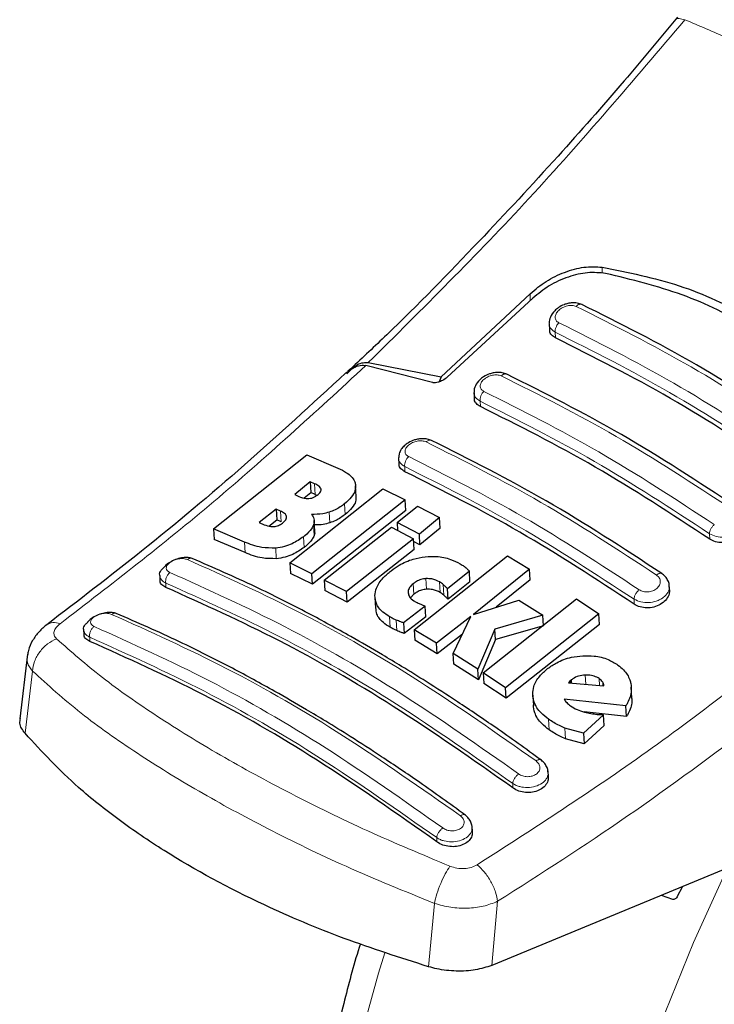
# Model space of a CAD drawing. Units: millimetres. Extents: x 0 to 210, y 0 to 297.
# Drawn here: x 147 to 150, y 88 to 91 of the extents above; entities that cross this region are included whole.
import ezdxf

# ---------------------------------------------------------------- set-up
doc = ezdxf.new("R2010")
doc.units = ezdxf.units.MM

msp = doc.modelspace()

# ---------------------------------------------------------------- linework, layer by layer
at = {"color": 8, "linetype": 'Continuous', "lineweight": 18}
for p, q in [((149.16652, 90.09564), (149.16652, 90.07736)), ((148.95017, 89.99522), (148.95017, 90.01607)), ((149.0264, 89.88307), (149.02544, 89.90012)), ((148.80028, 89.67702), (148.79936, 89.69316)), ((148.57357, 89.48136), (148.5727, 89.49662)), ((148.30372, 89.41301), (148.3019, 89.44512)), ((148.39411, 89.3533), (148.39229, 89.38529)), ((148.2014, 89.33082), (148.19958, 89.36286)), ((148.3476, 89.3277), (148.34579, 89.35968)), ((148.30054, 89.29012), (148.29873, 89.32207)), ((149.48971, 89.27902), (149.4888, 89.29515)), ((148.09321, 89.23818), (148.0914, 89.27015)), ((148.27033, 89.25416), (148.26851, 89.28607)), ((148.18676, 89.22006), (148.18495, 89.25196)), ((147.85522, 89.13367), (147.85446, 89.14704)), ((148.60034, 89.11325), (148.59854, 89.14503)), ((148.63852, 89.12845), (148.63672, 89.16024)), ((148.67957, 89.11833), (148.67776, 89.15012)), ((148.69038, 89.1105), (148.68857, 89.1423)), ((149.263, 89.08336), (149.26214, 89.09862)), ((148.52898, 89.01397), (148.52718, 89.04569)), ((148.54906, 89.00397), (148.54726, 89.03568)), ((147.62589, 88.98426), (147.6266, 88.97166)), ((147.45375, 88.8827), (147.43145, 88.69551)), ((149.11716, 88.84292), (149.11559, 88.87051)), ((149.15878, 88.83929), (149.15762, 88.85973)), ((149.1686, 88.83844), (149.16797, 88.84945)), ((149.00727, 88.7058), (149.00545, 88.73776)), ((149.05569, 88.67944), (149.05387, 88.71146)), ((148.89821, 88.53157), (148.89745, 88.54494)), ((148.66958, 88.36956), (148.66887, 88.38216)), ((148.66201, 88.1847), (148.64466, 87.9944)), ((148.83445, 87.99844), (148.85206, 88.19088))]:
    msp.add_line(p, q, dxfattribs=at)
at = {"color": 7, "linetype": 'Continuous', "lineweight": 25}
for p, q in [((148.95017, 90.01607), (148.68204, 89.76654)), ((148.95819, 90.00261), (148.70071, 89.7653)), ((149.00714, 89.92532), (149.00811, 89.90824)), ((148.656, 89.7491), (148.45601, 89.80003)), ((148.46343, 89.80931), (148.68204, 89.76654)), ((148.41067, 89.7908), (148.40227, 89.78289)), ((148.68204, 89.76654), (148.67605, 89.75111)), ((148.78109, 89.71801), (148.78202, 89.70163)), ((147.99853, 89.30959), (148.2786, 89.53204)), ((148.2786, 89.53204), (148.37224, 89.49218)), ((148.55445, 89.52115), (148.55534, 89.50542)), ((148.28906, 89.45071), (148.24203, 89.41285)), ((148.3019, 89.44512), (148.28906, 89.45071)), ((148.28906, 89.45071), (148.29088, 89.41858)), ((148.42714, 89.4066), (148.42532, 89.43865)), ((148.22744, 89.20754), (148.50752, 89.42982)), ((148.24203, 89.41285), (148.25486, 89.40726)), ((148.27103, 89.40262), (148.29088, 89.41858)), ((148.30372, 89.41301), (148.29088, 89.41858)), ((148.30372, 89.41301), (148.30893, 89.41021)), ((148.50752, 89.42982), (148.57403, 89.39712)), ((148.57403, 89.39712), (148.29395, 89.17487)), ((148.55021, 89.32856), (148.61117, 89.37828)), ((148.57585, 89.36514), (148.57403, 89.39712)), ((148.61117, 89.37828), (148.6778, 89.34344)), ((148.18636, 89.36862), (148.13544, 89.32871)), ((148.19958, 89.36286), (148.18636, 89.36862)), ((148.18636, 89.36862), (148.18818, 89.33656)), ((148.57585, 89.36514), (148.29575, 89.14308)), ((148.13544, 89.32871), (148.15039, 89.3222)), ((148.16473, 89.3182), (148.18818, 89.33656)), ((148.2014, 89.33082), (148.18818, 89.33656)), ((148.30251, 89.30262), (148.3007, 89.33458)), ((148.61684, 89.29372), (148.55021, 89.32856)), ((148.55021, 89.32856), (148.55158, 89.30444)), ((148.6778, 89.34344), (148.61684, 89.29372)), ((148.67961, 89.31152), (148.6778, 89.34344)), ((148.0914, 89.27015), (147.99853, 89.30959)), ((147.99853, 89.30959), (148.00035, 89.27751)), ((148.33108, 89.15605), (148.53262, 89.31435)), ((148.53262, 89.31435), (148.59926, 89.27952)), ((148.61865, 89.26184), (148.61684, 89.29372)), ((148.67961, 89.31152), (148.61865, 89.26184)), ((148.09321, 89.23818), (148.00035, 89.27751)), ((148.59926, 89.27952), (148.39772, 89.12123)), ((148.60107, 89.24765), (148.59926, 89.27952)), ((148.61865, 89.26184), (148.5997, 89.27175)), ((148.60107, 89.24765), (148.39952, 89.08949)), ((148.29395, 89.17487), (148.22744, 89.20754)), ((148.22744, 89.20754), (148.22925, 89.17571)), ((148.60137, 89.0066), (148.88145, 89.22879)), ((148.88145, 89.22879), (148.9484, 89.18844)), ((148.29575, 89.14308), (148.22925, 89.17571)), ((148.29575, 89.14308), (148.29395, 89.17487)), ((148.76717, 89.18243), (148.70138, 89.12989)), ((148.76898, 89.15059), (148.76717, 89.18243)), ((148.9484, 89.18844), (148.77976, 89.05274)), ((148.95021, 89.15652), (148.9484, 89.18844)), ((147.83631, 89.1698), (147.83716, 89.15475)), ((148.39772, 89.12123), (148.33108, 89.15605)), ((148.33108, 89.15605), (148.33289, 89.12428)), ((148.76898, 89.15059), (148.70319, 89.09809)), ((148.95021, 89.15652), (148.84772, 89.07413)), ((149.36889, 89.12655), (149.36802, 89.14184)), ((148.39952, 89.08949), (148.33289, 89.12428)), ((148.39952, 89.08949), (148.39772, 89.12123)), ((148.60034, 89.11325), (148.59017, 89.10278)), ((148.70319, 89.09809), (148.70138, 89.12989)), ((148.4834, 89.10384), (148.4852, 89.0721)), ((148.77976, 89.05274), (148.91634, 89.09572)), ((148.80885, 88.8772), (149.08893, 89.09945)), ((148.91634, 89.09572), (148.98788, 89.05016)), ((149.08893, 89.09945), (149.15612, 89.05485)), ((148.63477, 89.07759), (148.56965, 89.02733)), ((148.63658, 89.04584), (148.63477, 89.07759)), ((149.15612, 89.05485), (148.87604, 88.83257)), ((149.15794, 89.02283), (149.15612, 89.05485)), ((148.56965, 89.02733), (148.57145, 88.99561)), ((148.63658, 89.04584), (148.57145, 88.99561)), ((148.77115, 89.04597), (148.66832, 88.96623)), ((148.71867, 88.935), (148.77115, 89.04597)), ((148.98788, 89.05016), (148.84392, 89.00875)), ((149.15794, 89.02283), (148.87785, 88.80073)), ((148.98969, 89.01825), (148.98788, 89.05016)), ((147.60775, 89.00669), (147.60857, 88.99218)), ((148.66832, 88.96623), (148.60137, 89.0066)), ((148.60137, 89.0066), (148.60317, 88.97488)), ((148.74638, 88.99359), (148.67012, 88.9345)), ((148.84392, 89.00875), (148.79255, 88.88782)), ((148.84573, 88.97693), (148.84392, 89.00875)), ((148.98969, 89.01825), (148.84573, 88.97693)), ((148.67012, 88.9345), (148.60317, 88.97488)), ((148.67012, 88.9345), (148.66832, 88.96623)), ((148.84573, 88.97693), (148.79435, 88.85604)), ((148.79255, 88.88782), (148.71867, 88.935)), ((148.72048, 88.90325), (148.71867, 88.935)), ((147.43856, 88.93291), (147.41544, 88.73859)), ((148.79435, 88.85604), (148.72048, 88.90325)), ((148.79435, 88.85604), (148.79255, 88.88782)), ((148.87604, 88.83257), (148.80885, 88.8772)), ((148.80885, 88.8772), (148.81065, 88.8454)), ((148.87785, 88.80073), (148.81065, 88.8454)), ((149.06927, 88.85221), (149.06508, 88.84747)), ((149.06508, 88.84747), (149.17159, 88.83818)), ((149.07386, 88.85611), (149.06927, 88.85221)), ((149.06927, 88.85221), (149.06956, 88.84707)), ((149.0744, 88.84665), (149.07386, 88.85611)), ((148.87785, 88.80073), (148.87604, 88.83257)), ((149.25569, 88.80186), (149.25386, 88.83402)), ((148.95782, 88.80988), (148.95963, 88.77797)), ((149.23763, 88.77804), (149.05211, 88.798)), ((149.23945, 88.74588), (149.11181, 88.75973)), ((149.23945, 88.74588), (149.23763, 88.77804)), ((149.17051, 88.75134), (149.10991, 88.69631)), ((149.17234, 88.71924), (149.17051, 88.75134)), ((149.10991, 88.69631), (149.05387, 88.71146)), ((149.17234, 88.71924), (149.11173, 88.66424)), ((149.11173, 88.66424), (149.05569, 88.67944)), ((149.10991, 88.69631), (149.11173, 88.66424)), ((149.00463, 88.56519), (149.00364, 88.58265)), ((148.7762, 88.39991), (148.77519, 88.41761)), ((149.55949, 88.29708), (148.83445, 87.99844)), ((149.39318, 88.20651), (149.40814, 88.23474)), ((149.3784, 88.19641), (149.34504, 88.20875))]:
    msp.add_line(p, q, dxfattribs=at)
at = {"color": 8, "linetype": 'Continuous', "lineweight": 18, "flags": 128}
for points in [[(149.99575, 84.96188), (149.94468, 84.97529), (149.81744, 85.02098), (149.69837, 85.08215), (149.58815, 85.15845), (149.4874, 85.24945), (149.39672, 85.35463), (149.31661, 85.47339), (149.24753, 85.60503), (149.18989, 85.74882), (149.14401, 85.90393), (149.11015, 86.06946), (149.08852, 86.24448), (149.07922, 86.42797), (149.08232, 86.61889), (149.0978, 86.81614), (149.12557, 87.0186), (149.16546, 87.2251), (149.21726, 87.43446), (149.28066, 87.64548), (149.35531, 87.85695), (149.44077, 88.06767), (149.53655, 88.27642), (149.54339, 88.29045)], [(148.51285, 88.03639), (148.49391, 87.97489), (148.43626, 87.76455), (148.39038, 87.55648), (148.35653, 87.35185), (148.33489, 87.15185), (148.32559, 86.95763), (148.32869, 86.77029), (148.34417, 86.59091), (148.37194, 86.42051), (148.41184, 86.26008), (148.46363, 86.11052), (148.52704, 85.9727), (148.60168, 85.84741), (148.68714, 85.73536), (148.71325, 85.70612)]]:
    msp.add_lwpolyline(points, dxfattribs=at)
at = {"color": 7, "linetype": 'Continuous', "lineweight": 25}
for points, knots in [([(149.39327, 90.8463), (149.33975, 90.78225), (149.22123, 90.64044), (149.02249, 90.41496), (148.78485, 90.15955), (148.57695, 89.94583), (148.44674, 89.82443), (148.41067, 89.7908)], [0, 0, 0, 0, 0.1690764, 0.3743725, 0.6158808, 0.8935891, 1, 1, 1, 1]), ([(148.95017, 90.01607), (148.96553, 90.02902), (148.99604, 90.05472), (149.05306, 90.08198), (149.11237, 90.09856), (149.14847, 90.09661), (149.16652, 90.09564)], [0, 0, 0, 0, 0.2528098, 0.5020837, 0.7510451, 1, 1, 1, 1]), ([(149.16652, 90.09564), (149.24475, 90.07997), (149.4012, 90.04862), (149.61476, 89.94903), (149.80785, 89.81386), (149.91252, 89.69447), (149.96486, 89.63476)], [0, 0, 0, 0, 0.2500396, 0.4999981, 0.7499594, 1, 1, 1, 1]), ([(149.17669, 90.07701), (149.15889, 90.07872), (149.12333, 90.08212), (149.06347, 90.06765), (149.00518, 90.04152), (148.97383, 90.01556), (148.95819, 90.00261)], [0, 0, 0, 0, 0.24403552, 0.48754174, 0.74447733, 1, 1, 1, 1]), ([(149.93702, 89.63808), (149.88908, 89.68979), (149.79232, 89.79414), (149.61339, 89.91987), (149.40916, 90.0208), (149.25474, 90.05814), (149.17669, 90.07701)], [0, 0, 0, 0, 0.2377077, 0.4797224, 0.7370274, 1, 1, 1, 1]), ([(149.10593, 89.98343), (149.10113, 89.98521), (149.09207, 89.98857), (149.07703, 89.98904), (149.06364, 89.98709), (149.04933, 89.98263), (149.03574, 89.97547), (149.02073, 89.96301), (149.01061, 89.94778), (149.00619, 89.93343), (149.00714, 89.92753), (149.00716, 89.92744)], [0, 0, 0, 0, 0.1270863, 0.2395658, 0.3386005, 0.4253187, 0.5653666, 0.6733581, 0.8560307, 0.9976783, 1, 1, 1, 1]), ([(149.79763, 89.58412), (149.68171, 89.65984), (149.44985, 89.81129), (149.22002, 89.92628), (149.1051, 89.98378)], [0, 0, 0, 0, 0.4999777, 1, 1, 1, 1]), ([(149.0264, 89.88307), (149.02215, 89.88578), (149.01364, 89.89119), (149.00817, 89.90068), (149.00868, 89.90686), (149.00879, 89.90825)], [0, 0, 0, 0, 0.43621833, 0.8725409, 1, 1, 1, 1]), ([(149.71583, 89.48507), (149.60093, 89.56018), (149.37009, 89.71109), (149.14131, 89.82557), (149.0264, 89.88307)], [0, 0, 0, 0, 0.4977574, 1, 1, 1, 1]), ([(148.3961, 89.77739), (148.40464, 89.78427), (148.41973, 89.79644), (148.44123, 89.80199), (148.45237, 89.80051), (148.45601, 89.80003)], [0, 0, 0, 0, 0.4670512, 0.8255572, 1, 1, 1, 1]), ([(148.39871, 89.77518), (148.40381, 89.78094), (148.4137, 89.79209), (148.43049, 89.80329), (148.44725, 89.80992), (148.45815, 89.80951), (148.46343, 89.80931)], [0, 0, 0, 0, 0.2807014, 0.5437061, 0.7790019, 1, 1, 1, 1]), ([(148.39607, 89.77829), (148.29472, 89.6849), (148.09139, 89.49756), (147.79085, 89.24619), (147.59193, 89.09435), (147.4968, 89.02173)], [0, 0, 0, 0, 0.3414958, 0.6850798, 1, 1, 1, 1]), ([(148.70071, 89.7653), (148.69626, 89.76185), (148.68838, 89.75574), (148.67543, 89.75031), (148.66552, 89.74821), (148.65939, 89.74824), (148.65673, 89.74891), (148.656, 89.7491)], [0, 0, 0, 0, 0.3477831, 0.6158301, 0.8027454, 0.9455411, 1, 1, 1, 1]), ([(148.88, 89.77402), (148.87544, 89.77574), (148.86682, 89.77899), (148.85241, 89.7798), (148.83931, 89.77834), (148.82492, 89.77443), (148.81089, 89.76772), (148.7956, 89.75587), (148.78506, 89.74123), (148.78043, 89.72699), (148.78122, 89.72075), (148.7813, 89.72012)], [0, 0, 0, 0, 0.1217212, 0.230584, 0.3276142, 0.4137567, 0.5563678, 0.6676608, 0.8460614, 0.9843508, 1, 1, 1, 1]), ([(149.57178, 89.37467), (149.45586, 89.45039), (149.22401, 89.60184), (148.99419, 89.71684), (148.87927, 89.77433)], [0, 0, 0, 0, 0.4999775, 1, 1, 1, 1]), ([(148.80028, 89.67702), (148.796, 89.67973), (148.78744, 89.68515), (148.78199, 89.69442), (148.78257, 89.70037), (148.78269, 89.70164)], [0, 0, 0, 0, 0.44026504, 0.88064803, 1, 1, 1, 1]), ([(149.48971, 89.27902), (149.37481, 89.35414), (149.14397, 89.50505), (148.91519, 89.61952), (148.80028, 89.67702)], [0, 0, 0, 0, 0.4977544, 1, 1, 1, 1]), ([(148.65346, 89.5751), (148.64927, 89.57671), (148.64125, 89.57977), (148.62754, 89.58087), (148.61461, 89.57982), (148.59969, 89.57634), (148.58452, 89.56966), (148.57121, 89.55975), (148.56172, 89.54845), (148.55542, 89.53629), (148.55519, 89.52765), (148.55509, 89.52379)], [0, 0, 0, 0, 0.1156738, 0.22143, 0.3179487, 0.4057902, 0.5569391, 0.67856, 0.784207, 0.9038339, 1, 1, 1, 1]), ([(149.34534, 89.17571), (149.22942, 89.25145), (148.99757, 89.40293), (148.76776, 89.51789), (148.65285, 89.57537)], [0, 0, 0, 0, 0.4999774, 1, 1, 1, 1]), ([(148.57357, 89.48136), (148.56927, 89.48407), (148.56067, 89.4895), (148.55524, 89.49855), (148.55587, 89.50426), (148.55599, 89.50542)], [0, 0, 0, 0, 0.443672, 0.8874659, 1, 1, 1, 1]), ([(148.37224, 89.49218), (148.38104, 89.48786), (148.40176, 89.4777), (148.42005, 89.46036), (148.42388, 89.44656), (148.42476, 89.44338)], [0, 0, 0, 0, 0.3628301, 0.8534789, 1, 1, 1, 1]), ([(149.263, 89.08336), (149.1481, 89.1585), (148.91726, 89.30946), (148.68848, 89.42389), (148.57357, 89.48136)], [0, 0, 0, 0, 0.4977445, 1, 1, 1, 1]), ([(148.32127, 89.4294), (148.32053, 89.43108), (148.31833, 89.43613), (148.31064, 89.44101), (148.30424, 89.44402), (148.3019, 89.44512)], [0, 0, 0, 0, 0.2410147, 0.7221307, 1, 1, 1, 1]), ([(148.42476, 89.44338), (148.42497, 89.43706), (148.42538, 89.42442), (148.41314, 89.4038), (148.39947, 89.39167), (148.39229, 89.38529)], [0, 0, 0, 0, 0.3219628, 0.6437707, 1, 1, 1, 1]), ([(148.25486, 89.40726), (148.26161, 89.40447), (148.27052, 89.40078), (148.2821, 89.4008), (148.28492, 89.4008)], [0, 0, 0, 0, 0.75636822, 1, 1, 1, 1]), ([(148.28492, 89.4008), (148.28782, 89.40116), (148.29361, 89.40187), (148.30251, 89.40546), (148.30726, 89.40893), (148.30982, 89.41079)], [0, 0, 0, 0, 0.3148951, 0.6305024, 1, 1, 1, 1]), ([(148.30982, 89.41079), (148.31351, 89.41409), (148.31903, 89.41902), (148.32169, 89.4257), (148.32138, 89.4284), (148.32127, 89.4294)], [0, 0, 0, 0, 0.5594694, 0.8365983, 1, 1, 1, 1]), ([(148.39229, 89.38529), (148.38791, 89.38196), (148.3791, 89.37525), (148.3636, 89.36623), (148.3518, 89.36189), (148.34579, 89.35968)], [0, 0, 0, 0, 0.3259485, 0.6562923, 1, 1, 1, 1]), ([(148.42622, 89.40659), (148.4263, 89.40184), (148.42651, 89.39077), (148.41487, 89.37178), (148.40126, 89.35967), (148.39411, 89.3533)], [0, 0, 0, 0, 0.26316091, 0.61284068, 1, 1, 1, 1]), ([(148.2178, 89.34659), (148.21677, 89.34904), (148.21413, 89.35536), (148.20596, 89.35997), (148.20039, 89.36249), (148.19958, 89.36286)], [0, 0, 0, 0, 0.350839, 0.90517755, 1, 1, 1, 1]), ([(148.34579, 89.35968), (148.33931, 89.35794), (148.32151, 89.35315), (148.3039, 89.35316), (148.29271, 89.35317)], [0, 0, 0, 0, 0.3640682, 1, 1, 1, 1]), ([(148.29271, 89.35317), (148.29498, 89.35003), (148.30031, 89.34266), (148.30153, 89.33157), (148.29935, 89.32418), (148.29873, 89.32207)], [0, 0, 0, 0, 0.3456749, 0.8132413, 1, 1, 1, 1]), ([(148.39411, 89.3533), (148.38973, 89.34997), (148.38091, 89.34327), (148.36541, 89.33425), (148.35362, 89.32991), (148.3476, 89.3277)], [0, 0, 0, 0, 0.3259678, 0.6563011, 1, 1, 1, 1]), ([(148.15039, 89.3222), (148.15669, 89.31966), (148.16535, 89.31618), (148.17662, 89.31638), (148.17969, 89.31644)], [0, 0, 0, 0, 0.7276661, 1, 1, 1, 1]), ([(148.17969, 89.31644), (148.18205, 89.31675), (148.18673, 89.31736), (148.19614, 89.32057), (148.20175, 89.32443), (148.20556, 89.32706)], [0, 0, 0, 0, 0.2459568, 0.487429, 1, 1, 1, 1]), ([(148.20556, 89.32706), (148.20919, 89.33023), (148.21496, 89.33527), (148.21807, 89.34227), (148.21787, 89.34542), (148.2178, 89.34659)], [0, 0, 0, 0, 0.5153014, 0.8206325, 1, 1, 1, 1]), ([(148.29873, 89.32207), (148.29688, 89.31809), (148.29151, 89.30649), (148.27918, 89.29456), (148.26977, 89.28707), (148.26851, 89.28607)], [0, 0, 0, 0, 0.3116626, 0.9078311, 1, 1, 1, 1]), ([(148.3476, 89.3277), (148.34112, 89.32593), (148.32564, 89.32169), (148.31033, 89.32162), (148.30144, 89.32158)], [0, 0, 0, 0, 0.4187351, 1, 1, 1, 1]), ([(149.59474, 89.32563), (149.59485, 89.32143), (149.59511, 89.31153), (149.58708, 89.29616), (149.57276, 89.28198), (149.55355, 89.27213), (149.53227, 89.26776), (149.51149, 89.2691), (149.49753, 89.27404), (149.49113, 89.27812), (149.48971, 89.27902)], [0, 0, 0, 0, 0.1076432, 0.2537851, 0.4007867, 0.5457638, 0.6870738, 0.8250268, 0.9613088, 1, 1, 1, 1]), ([(148.30054, 89.29012), (148.2987, 89.28615), (148.29332, 89.27456), (148.28099, 89.26264), (148.27159, 89.25516), (148.27033, 89.25416)], [0, 0, 0, 0, 0.31168162, 0.90777932, 1, 1, 1, 1]), ([(148.30151, 89.30255), (148.30192, 89.30053), (148.30274, 89.29654), (148.30127, 89.29225), (148.30054, 89.29012)], [0, 0, 0, 0, 0.5039334, 1, 1, 1, 1]), ([(148.18495, 89.25196), (148.17045, 89.25207), (148.13465, 89.25235), (148.10753, 89.26351), (148.0914, 89.27015)], [0, 0, 0, 0, 0.4052496, 1, 1, 1, 1]), ([(148.26851, 89.28607), (148.25771, 89.27854), (148.24073, 89.26669), (148.2108, 89.25551), (148.19379, 89.25317), (148.18495, 89.25196)], [0, 0, 0, 0, 0.45585644, 0.71693253, 1, 1, 1, 1]), ([(148.18676, 89.22006), (148.17226, 89.22016), (148.13647, 89.22043), (148.10934, 89.23156), (148.09321, 89.23818)], [0, 0, 0, 0, 0.4052063, 1, 1, 1, 1]), ([(148.27033, 89.25416), (148.25953, 89.24663), (148.24254, 89.23479), (148.21261, 89.22361), (148.1956, 89.22127), (148.18676, 89.22006)], [0, 0, 0, 0, 0.4558661, 0.7169376, 1, 1, 1, 1]), ([(147.93428, 89.2206), (147.93031, 89.2218), (147.92228, 89.22422), (147.90585, 89.22351), (147.88793, 89.21936), (147.87034, 89.21151), (147.85717, 89.20315), (147.85213, 89.1972), (147.85069, 89.19549)], [0, 0, 0, 0, 0.1767305, 0.357781, 0.5428034, 0.7313468, 0.9228241, 1, 1, 1, 1]), ([(148.98187, 88.61597), (148.93671, 88.64855), (148.8533, 88.70874), (148.73827, 88.78622), (148.64401, 88.84705), (148.56883, 88.89366), (148.49338, 88.93898), (148.3999, 88.99302), (148.27256, 89.06229), (148.11328, 89.14267), (147.99751, 89.19308), (147.93428, 89.2206)], [0, 0, 0, 0, 0.1289697, 0.2382219, 0.3277316, 0.3974904, 0.4524388, 0.5428239, 0.6642131, 0.8166176, 1, 1, 1, 1]), ([(148.53197, 89.18409), (148.53981, 89.18977), (148.55917, 89.20378), (148.59471, 89.21945), (148.62236, 89.22386), (148.63437, 89.22578)], [0, 0, 0, 0, 0.2781886, 0.6864108, 1, 1, 1, 1]), ([(148.63437, 89.22578), (148.64565, 89.22645), (148.67265, 89.22805), (148.7093, 89.22035), (148.73029, 89.20972), (148.73949, 89.20505)], [0, 0, 0, 0, 0.28711489, 0.68727579, 1, 1, 1, 1]), ([(148.73949, 89.20505), (148.74169, 89.20375), (148.7471, 89.20053), (148.75191, 89.19686), (148.75477, 89.19467)], [0, 0, 0, 0, 0.40562289, 1, 1, 1, 1]), ([(147.83665, 89.16985), (147.83652, 89.17024), (147.83482, 89.17511), (147.8389, 89.18469), (147.84729, 89.19221), (147.85083, 89.19538)], [0, 0, 0, 0, 0.04735298, 0.59697371, 1, 1, 1, 1]), ([(148.48334, 89.10923), (148.48441, 89.11677), (148.48699, 89.13502), (148.50493, 89.16107), (148.52377, 89.17711), (148.53197, 89.18409)], [0, 0, 0, 0, 0.2849008, 0.6890922, 1, 1, 1, 1]), ([(148.75477, 89.19467), (148.75658, 89.19311), (148.76109, 89.18925), (148.7649, 89.18498), (148.76717, 89.18243)], [0, 0, 0, 0, 0.40261406, 1, 1, 1, 1]), ([(149.36782, 89.1385), (149.36784, 89.13963), (149.36794, 89.14529), (149.36419, 89.1551), (149.35681, 89.16701), (149.34912, 89.17289), (149.3453, 89.17581)], [0, 0, 0, 0, 0.0776203, 0.3871502, 0.6958651, 1, 1, 1, 1]), ([(147.85522, 89.13367), (147.85089, 89.13609), (147.84223, 89.14094), (147.83688, 89.14888), (147.83763, 89.15386), (147.83776, 89.15475)], [0, 0, 0, 0, 0.45128451, 0.90273564, 1, 1, 1, 1]), ([(148.59854, 89.14503), (148.59451, 89.14141), (148.58641, 89.13416), (148.5827, 89.12402), (148.58289, 89.11853), (148.58294, 89.11722)], [0, 0, 0, 0, 0.4301844, 0.8641336, 1, 1, 1, 1]), ([(148.63672, 89.16024), (148.63164, 89.15952), (148.6215, 89.1581), (148.60845, 89.15218), (148.60164, 89.14727), (148.59854, 89.14503)], [0, 0, 0, 0, 0.35282711, 0.70487909, 1, 1, 1, 1]), ([(148.67776, 89.15012), (148.67042, 89.15387), (148.65843, 89.15998), (148.64278, 89.16017), (148.63672, 89.16024)], [0, 0, 0, 0, 0.6122126, 1, 1, 1, 1]), ([(148.68857, 89.1423), (148.68691, 89.14369), (148.68358, 89.14649), (148.6797, 89.14891), (148.67776, 89.15012)], [0, 0, 0, 0, 0.498499, 1, 1, 1, 1]), ([(148.70138, 89.12989), (148.69931, 89.132), (148.69517, 89.13621), (148.69077, 89.14027), (148.68857, 89.1423)], [0, 0, 0, 0, 0.49991662, 1, 1, 1, 1]), ([(148.89821, 88.53157), (148.77816, 88.6158), (148.54408, 88.78006), (148.19432, 88.98115), (147.9686, 89.08267), (147.85522, 89.13367)], [0, 0, 0, 0, 0.34379342, 0.67039967, 1, 1, 1, 1]), ([(148.58294, 89.11722), (148.58398, 89.11316), (148.58629, 89.10416), (148.59578, 89.09618), (148.60238, 89.09222), (148.60369, 89.09143)], [0, 0, 0, 0, 0.3961484, 0.8796346, 1, 1, 1, 1]), ([(148.63852, 89.12845), (148.63345, 89.12773), (148.6233, 89.12631), (148.61026, 89.1204), (148.60345, 89.11549), (148.60034, 89.11325)], [0, 0, 0, 0, 0.3528233, 0.704872, 1, 1, 1, 1]), ([(148.67957, 89.11833), (148.67223, 89.12207), (148.66024, 89.12819), (148.64459, 89.12837), (148.63852, 89.12845)], [0, 0, 0, 0, 0.6122529, 1, 1, 1, 1]), ([(148.69038, 89.1105), (148.68872, 89.1119), (148.68538, 89.11469), (148.68151, 89.11711), (148.67957, 89.11833)], [0, 0, 0, 0, 0.4984992, 1, 1, 1, 1]), ([(149.36824, 89.12655), (149.36833, 89.12239), (149.36853, 89.11271), (149.36038, 89.09792), (149.34606, 89.08455), (149.32697, 89.07545), (149.30581, 89.0716), (149.28502, 89.07325), (149.27095, 89.07831), (149.26447, 89.08243), (149.263, 89.08336)], [0, 0, 0, 0, 0.1095698, 0.2547774, 0.4000629, 0.5433999, 0.6839404, 0.8222816, 0.9598534, 1, 1, 1, 1]), ([(148.52718, 89.04569), (148.52006, 89.05023), (148.50265, 89.06135), (148.48556, 89.08315), (148.48403, 89.10119), (148.48334, 89.10923)], [0, 0, 0, 0, 0.2772765, 0.6781864, 1, 1, 1, 1]), ([(148.60369, 89.09143), (148.60572, 89.09031), (148.60979, 89.08805), (148.61416, 89.08605), (148.61635, 89.08504)], [0, 0, 0, 0, 0.4992391, 1, 1, 1, 1]), ([(148.61635, 89.08504), (148.61936, 89.08374), (148.62537, 89.08114), (148.63164, 89.07878), (148.63477, 89.07759)], [0, 0, 0, 0, 0.4996078, 1, 1, 1, 1]), ([(148.70319, 89.09809), (148.70112, 89.1002), (148.69698, 89.10442), (148.69258, 89.10847), (148.69038, 89.1105)], [0, 0, 0, 0, 0.4999166, 1, 1, 1, 1]), ([(147.70593, 89.05552), (147.70205, 89.0567), (147.69419, 89.05908), (147.67803, 89.05868), (147.66031, 89.05504), (147.64267, 89.04793), (147.62811, 89.03916), (147.62198, 89.03238), (147.61947, 89.0296)], [0, 0, 0, 0, 0.1667314, 0.3379166, 0.5132186, 0.6921142, 0.8739145, 1, 1, 1, 1]), ([(148.75351, 88.45087), (148.70835, 88.4835), (148.62494, 88.54376), (148.50992, 88.62132), (148.41565, 88.6822), (148.34046, 88.72884), (148.26501, 88.77417), (148.17153, 88.82821), (148.04419, 88.89746), (147.88491, 88.97776), (147.76915, 89.02806), (147.70593, 89.05552)], [0, 0, 0, 0, 0.1289691, 0.2382212, 0.3277309, 0.3974898, 0.4524382, 0.5428233, 0.6642125, 0.8166174, 1, 1, 1, 1]), ([(148.52898, 89.01397), (148.52188, 89.01852), (148.50451, 89.02965), (148.48826, 89.04978), (148.48669, 89.06598), (148.48608, 89.0722)], [0, 0, 0, 0, 0.2988165, 0.7308872, 1, 1, 1, 1]), ([(147.60808, 89.00673), (147.60795, 89.00712), (147.60631, 89.012), (147.60982, 89.02046), (147.6173, 89.02698), (147.61988, 89.02924)], [0, 0, 0, 0, 0.0538466, 0.6728333, 1, 1, 1, 1]), ([(148.54726, 89.03568), (148.54421, 89.03704), (148.53723, 89.04015), (148.5308, 89.04369), (148.52718, 89.04569)], [0, 0, 0, 0, 0.4382733, 1, 1, 1, 1]), ([(148.56965, 89.02733), (148.56673, 89.0283), (148.55904, 89.03084), (148.55177, 89.03383), (148.54726, 89.03568)], [0, 0, 0, 0, 0.3794873, 1, 1, 1, 1]), ([(147.49757, 89.0223), (147.4893, 89.01542), (147.47227, 89.00128), (147.45331, 88.97413), (147.44163, 88.94956), (147.43994, 88.93457), (147.43939, 88.9297)], [0, 0, 0, 0, 0.27142778, 0.55832149, 0.85654375, 1, 1, 1, 1]), ([(148.54906, 89.00397), (148.54601, 89.00533), (148.53903, 89.00844), (148.5326, 89.01198), (148.52898, 89.01397)], [0, 0, 0, 0, 0.4382733, 1, 1, 1, 1]), ([(148.57145, 88.99561), (148.56853, 88.99658), (148.56084, 88.99913), (148.55357, 89.00212), (148.54906, 89.00397)], [0, 0, 0, 0, 0.3794879, 1, 1, 1, 1]), ([(147.6266, 88.97166), (147.62226, 88.97407), (147.61357, 88.97888), (147.60824, 88.9866), (147.60903, 88.99136), (147.60916, 88.99218)], [0, 0, 0, 0, 0.4529686, 0.9060523, 1, 1, 1, 1]), ([(148.66958, 88.36956), (148.54954, 88.4539), (148.31547, 88.61836), (147.96567, 88.81946), (147.73997, 88.92077), (147.6266, 88.97166)], [0, 0, 0, 0, 0.3437841, 0.6703737, 1, 1, 1, 1]), ([(149.00246, 88.88991), (149.01121, 88.89609), (149.03186, 88.9107), (149.06895, 88.92456), (149.09653, 88.92743), (149.10798, 88.92862)], [0, 0, 0, 0, 0.3006297, 0.7095847, 1, 1, 1, 1]), ([(149.10798, 88.92862), (149.11939, 88.92874), (149.14591, 88.92902), (149.18329, 88.91946), (149.20408, 88.90654), (149.2135, 88.90069)], [0, 0, 0, 0, 0.2922089, 0.6795419, 1, 1, 1, 1]), ([(148.95771, 88.81282), (148.95831, 88.82067), (148.95976, 88.83949), (148.9756, 88.86654), (148.994, 88.88255), (149.00246, 88.88991)], [0, 0, 0, 0, 0.2789383, 0.6687099, 1, 1, 1, 1]), ([(149.2135, 88.90069), (149.21949, 88.89594), (149.23532, 88.88339), (149.24793, 88.86343), (149.25154, 88.8487), (149.25252, 88.84472)], [0, 0, 0, 0, 0.3079867, 0.8134635, 1, 1, 1, 1]), ([(149.11559, 88.87051), (149.10881, 88.86978), (149.09522, 88.86833), (149.08147, 88.8618), (149.07524, 88.85714), (149.07386, 88.85611)], [0, 0, 0, 0, 0.4365939, 0.8754193, 1, 1, 1, 1]), ([(149.15762, 88.85973), (149.15287, 88.86253), (149.14337, 88.86815), (149.128, 88.87074), (149.11873, 88.87057), (149.11559, 88.87051)], [0, 0, 0, 0, 0.3976495, 0.7960946, 1, 1, 1, 1]), ([(149.16797, 88.84945), (149.16655, 88.8513), (149.16368, 88.85506), (149.15965, 88.85816), (149.15762, 88.85973)], [0, 0, 0, 0, 0.49340893, 1, 1, 1, 1]), ([(149.17159, 88.83818), (149.17142, 88.84019), (149.1711, 88.84412), (149.169, 88.8477), (149.16797, 88.84945)], [0, 0, 0, 0, 0.5104406, 1, 1, 1, 1]), ([(149.25252, 88.84472), (149.25331, 88.8376), (149.2555, 88.8181), (149.24787, 88.79525), (149.23935, 88.78095), (149.23763, 88.77804)], [0, 0, 0, 0, 0.3147427, 0.8608285, 1, 1, 1, 1]), ([(149.00545, 88.73776), (148.99763, 88.7439), (148.97858, 88.75884), (148.96089, 88.78494), (148.95861, 88.80489), (148.95771, 88.81282)], [0, 0, 0, 0, 0.2958527, 0.7200915, 1, 1, 1, 1]), ([(149.05211, 88.798), (149.05318, 88.79622), (149.05533, 88.79263), (149.05826, 88.78936), (149.05974, 88.78771)], [0, 0, 0, 0, 0.4966995, 1, 1, 1, 1]), ([(149.05974, 88.78771), (149.06152, 88.78599), (149.0651, 88.78253), (149.06933, 88.77948), (149.07146, 88.77795)], [0, 0, 0, 0, 0.4969422, 1, 1, 1, 1]), ([(149.25496, 88.80182), (149.25528, 88.79827), (149.25675, 88.78234), (149.24964, 88.76309), (149.24117, 88.74879), (149.23945, 88.74588)], [0, 0, 0, 0, 0.1860895, 0.8346708, 1, 1, 1, 1]), ([(149.00727, 88.7058), (148.99944, 88.71194), (148.98039, 88.72691), (148.9627, 88.75303), (148.96043, 88.77298), (148.95952, 88.78091)], [0, 0, 0, 0, 0.2958249, 0.7201379, 1, 1, 1, 1]), ([(149.07146, 88.77795), (149.07765, 88.77408), (149.09016, 88.76625), (149.10544, 88.76161), (149.11317, 88.75926)], [0, 0, 0, 0, 0.4939013, 1, 1, 1, 1]), ([(149.11317, 88.75926), (149.11958, 88.75773), (149.13203, 88.75477), (149.15133, 88.75229), (149.1641, 88.75166), (149.17051, 88.75134)], [0, 0, 0, 0, 0.3455237, 0.6712729, 1, 1, 1, 1]), ([(147.43145, 88.69551), (147.42411, 88.70565), (147.41335, 88.72051), (147.41694, 88.73524), (147.41808, 88.73991)], [0, 0, 0, 0, 0.6826255, 1, 1, 1, 1]), ([(149.05387, 88.71146), (149.04842, 88.71377), (149.03698, 88.71863), (149.02072, 88.72742), (149.01056, 88.73431), (149.00545, 88.73776)], [0, 0, 0, 0, 0.3112109, 0.6540623, 1, 1, 1, 1]), ([(149.05569, 88.67944), (149.05024, 88.68176), (149.0388, 88.68663), (149.02254, 88.69544), (149.01237, 88.70233), (149.00727, 88.7058)], [0, 0, 0, 0, 0.3111709, 0.6540425, 1, 1, 1, 1]), ([(148.64466, 87.9944), (148.55888, 88.02179), (148.38615, 88.07695), (148.11526, 88.1918), (147.89028, 88.31304), (147.71206, 88.43472), (147.56527, 88.55092), (147.48232, 88.64054), (147.43145, 88.69551)], [0, 0, 0, 0, 0.1644281, 0.3311281, 0.5660854, 0.6870817, 0.8080778, 1, 1, 1, 1]), ([(149.00335, 88.58005), (149.00334, 88.5812), (149.0033, 88.58673), (148.99943, 88.59634), (148.99209, 88.60791), (148.98469, 88.61369), (148.98104, 88.61655)], [0, 0, 0, 0, 0.08215537, 0.39333415, 0.70058209, 1, 1, 1, 1]), ([(149.00404, 88.5652), (149.00407, 88.56093), (149.00413, 88.55135), (148.99562, 88.53759), (148.98119, 88.52601), (148.9623, 88.5189), (148.94138, 88.51684), (148.92063, 88.51995), (148.90637, 88.52592), (148.89975, 88.5305), (148.89821, 88.53157)], [0, 0, 0, 0, 0.11539693, 0.25923283, 0.40102764, 0.54056775, 0.67886412, 0.81743939, 0.95748275, 1, 1, 1, 1]), ([(148.7753, 88.40655), (148.77534, 88.41082), (148.77544, 88.41934), (148.77089, 88.43177), (148.76345, 88.443), (148.75624, 88.44866), (148.75269, 88.45145)], [0, 0, 0, 0, 0.2544443, 0.5079593, 0.7575013, 1, 1, 1, 1]), ([(148.77561, 88.39991), (148.77563, 88.39577), (148.77568, 88.38649), (148.76719, 88.37335), (148.75287, 88.36245), (148.73409, 88.35591), (148.71318, 88.35428), (148.69233, 88.35768), (148.67789, 88.36381), (148.67118, 88.36846), (148.66958, 88.36956)], [0, 0, 0, 0, 0.1148872, 0.257395, 0.3979097, 0.5368115, 0.67535, 0.8148685, 0.9560933, 1, 1, 1, 1]), ([(149.39318, 88.20651), (149.39219, 88.20485), (149.39017, 88.20149), (149.38609, 88.19791), (149.38188, 88.19583), (149.37957, 88.19622), (149.3784, 88.19641)], [0, 0, 0, 0, 0.24446613, 0.49235663, 0.74386177, 1, 1, 1, 1]), ([(148.43952, 88.06321), (148.43836, 88.05959), (148.41915, 87.99963), (148.38846, 87.88253), (148.34832, 87.71191), (148.31673, 87.54047), (148.29319, 87.3693), (148.27843, 87.19938), (148.27275, 87.03159), (148.27649, 86.86679), (148.28994, 86.70578), (148.31332, 86.54937), (148.34683, 86.3984), (148.39059, 86.25364), (148.44471, 86.11598), (148.509, 85.98602), (148.58411, 85.8653), (148.65223, 85.77231), (148.69882, 85.72376), (148.71341, 85.70856)], [0, 0, 0, 0, 0.0039184, 0.0649575, 0.1270374, 0.1899432, 0.2535178, 0.3176433, 0.3822281, 0.4471956, 0.5124708, 0.5779551, 0.6435591, 0.7091843, 0.7747328, 0.840125, 0.9053246, 0.9703642, 1, 1, 1, 1]), ([(148.83445, 87.99844), (148.81857, 87.99326), (148.78683, 87.98289), (148.72796, 87.97981), (148.67926, 87.98508), (148.65288, 87.99218), (148.64466, 87.9944)], [0, 0, 0, 0, 0.2896488, 0.5793028, 0.8688308, 1, 1, 1, 1])]:
    msp.add_open_spline(points, degree=3, knots=knots, dxfattribs=at)
at = {"color": 8, "linetype": 'Continuous', "lineweight": 18}
for points, knots in [([(148.46343, 89.80931), (148.62602, 89.97038), (148.95121, 90.29253), (149.26036, 90.65692), (149.41493, 90.83911)], [0, 0, 0, 0, 0.4999901, 1, 1, 1, 1]), ([(149.3868, 90.83794), (149.38685, 90.83818), (149.38777, 90.84202), (149.39692, 90.84346), (149.40904, 90.84053), (149.41493, 90.83911)], [0, 0, 0, 0, 0.0329275, 0.5297927, 1, 1, 1, 1]), ([(149.41493, 90.83911), (149.45753, 90.82107), (149.54051, 90.78592), (149.68297, 90.71875), (149.83432, 90.64227), (149.98529, 90.56065), (150.11129, 90.48922), (150.2278, 90.421), (150.35643, 90.34318), (150.50137, 90.25209), (150.64514, 90.15809), (150.77878, 90.06791), (150.86334, 90.00839), (150.90626, 89.97819)], [0, 0, 0, 0, 0.0973102, 0.1895797, 0.3125732, 0.419016, 0.4999911, 0.565702, 0.6491038, 0.7501785, 0.8429895, 0.9203157, 1, 1, 1, 1]), ([(149.03618, 89.92888), (149.03453, 89.9298), (149.03123, 89.93164), (149.02776, 89.93551), (149.02556, 89.94), (149.02482, 89.94502), (149.02554, 89.95035), (149.02837, 89.95757), (149.03525, 89.96637), (149.04743, 89.97492), (149.06171, 89.98022), (149.07644, 89.98183), (149.08423, 89.97928), (149.08812, 89.978)], [0, 0, 0, 0, 0.0625574, 0.1249845, 0.1873702, 0.2497563, 0.3121833, 0.3746849, 0.499436, 0.6246375, 0.7500289, 0.8752354, 1, 1, 1, 1]), ([(149.10503, 89.98363), (149.10463, 89.98383), (149.10307, 89.9846), (149.09983, 89.98453), (149.09569, 89.98343), (149.09169, 89.98122), (149.08928, 89.97905), (149.08812, 89.978)], [0, 0, 0, 0, 0.0858607, 0.3302786, 0.5677167, 0.7923019, 1, 1, 1, 1]), ([(149.08812, 89.978), (149.20304, 89.92048), (149.43289, 89.80545), (149.66481, 89.65391), (149.78078, 89.57814)], [0, 0, 0, 0, 0.4999999, 1, 1, 1, 1]), ([(149.02544, 89.90012), (149.02053, 89.90362), (149.01073, 89.91061), (149.0057, 89.92136), (149.00728, 89.92719), (149.00737, 89.92754)], [0, 0, 0, 0, 0.4846674, 0.9686096, 1, 1, 1, 1]), ([(149.02544, 89.90012), (149.02532, 89.90263), (149.02509, 89.90767), (149.02743, 89.91593), (149.03122, 89.92338), (149.03458, 89.92711), (149.03618, 89.92888)], [0, 0, 0, 0, 0.2592457, 0.521854, 0.7726159, 1, 1, 1, 1]), ([(149.72885, 89.52901), (149.61289, 89.60478), (149.38096, 89.75632), (149.15111, 89.87136), (149.03618, 89.92888)], [0, 0, 0, 0, 0.4999999, 1, 1, 1, 1]), ([(149.71486, 89.50212), (149.59944, 89.57753), (149.3686, 89.72836), (149.13983, 89.84287), (149.02544, 89.90012)], [0, 0, 0, 0, 0.5000005, 1, 1, 1, 1]), ([(148.45601, 89.80003), (148.30425, 89.66065), (148.00072, 89.38188), (147.69181, 89.14383), (147.53735, 89.0248)], [0, 0, 0, 0, 0.4999865, 1, 1, 1, 1]), ([(148.81076, 89.72252), (148.80911, 89.72344), (148.80583, 89.72526), (148.80236, 89.72904), (148.80017, 89.7334), (148.79942, 89.73825), (148.80013, 89.74339), (148.80296, 89.75033), (148.80985, 89.75876), (148.82211, 89.76687), (148.83646, 89.77178), (148.8512, 89.77309), (148.85896, 89.7705), (148.86283, 89.76921)], [0, 0, 0, 0, 0.0626615, 0.1251972, 0.1876804, 0.2501276, 0.3125761, 0.3750541, 0.4996387, 0.6246141, 0.7498487, 0.8750569, 1, 1, 1, 1]), ([(148.87921, 89.7742), (148.87887, 89.77438), (148.87742, 89.77513), (148.87434, 89.77516), (148.87032, 89.77423), (148.86639, 89.77222), (148.86399, 89.77019), (148.86283, 89.76921)], [0, 0, 0, 0, 0.0756717, 0.32208783, 0.56179124, 0.78909049, 1, 1, 1, 1]), ([(148.86283, 89.76921), (148.97776, 89.71169), (149.20762, 89.59665), (149.43956, 89.44511), (149.55552, 89.36933)], [0, 0, 0, 0, 0.5, 1, 1, 1, 1]), ([(148.79936, 89.69316), (148.79444, 89.69666), (148.78464, 89.70363), (148.77963, 89.71418), (148.78121, 89.71981), (148.78129, 89.72011)], [0, 0, 0, 0, 0.4893197, 0.9727286, 1, 1, 1, 1]), ([(148.79936, 89.69316), (148.79925, 89.69571), (148.79902, 89.70087), (148.8015, 89.70936), (148.80552, 89.71701), (148.80907, 89.72075), (148.81076, 89.72252)], [0, 0, 0, 0, 0.2565886, 0.5189547, 0.7709926, 1, 1, 1, 1]), ([(149.50346, 89.32264), (149.38749, 89.39842), (149.15555, 89.54997), (148.92569, 89.66501), (148.81076, 89.72252)], [0, 0, 0, 0, 0.4999999, 1, 1, 1, 1]), ([(149.4888, 89.29515), (149.37338, 89.37057), (149.14253, 89.52141), (148.91375, 89.63591), (148.79936, 89.69316)], [0, 0, 0, 0, 0.4999962, 1, 1, 1, 1]), ([(148.58475, 89.52658), (148.58165, 89.52854), (148.57699, 89.5315), (148.5742, 89.53723), (148.57317, 89.54344), (148.57559, 89.55194), (148.58386, 89.56157), (148.59618, 89.56925), (148.6106, 89.57379), (148.62536, 89.5748), (148.63309, 89.57219), (148.63696, 89.57088)], [0, 0, 0, 0, 0.1249261, 0.1875722, 0.250158, 0.374629, 0.4992373, 0.6241718, 0.7494163, 0.8747685, 1, 1, 1, 1]), ([(148.65279, 89.57526), (148.65251, 89.57541), (148.65116, 89.57615), (148.64824, 89.57625), (148.64433, 89.5755), (148.64048, 89.57369), (148.6381, 89.5718), (148.63696, 89.57088)], [0, 0, 0, 0, 0.06496056, 0.31352245, 0.55562874, 0.78576562, 1, 1, 1, 1]), ([(148.63696, 89.57088), (148.75189, 89.51338), (148.98176, 89.39836), (149.2137, 89.24678), (149.32968, 89.17098)], [0, 0, 0, 0, 0.4999999, 1, 1, 1, 1]), ([(148.5727, 89.49662), (148.57259, 89.49922), (148.57236, 89.50451), (148.57497, 89.51322), (148.57923, 89.52107), (148.58297, 89.5248), (148.58475, 89.52658)], [0, 0, 0, 0, 0.2537949, 0.5158604, 0.769238, 1, 1, 1, 1]), ([(149.27748, 89.12667), (149.1615, 89.20247), (148.92955, 89.35407), (148.69968, 89.46907), (148.58475, 89.52658)], [0, 0, 0, 0, 0.4999999, 1, 1, 1, 1]), ([(148.5727, 89.49662), (148.56773, 89.50014), (148.55793, 89.50708), (148.55296, 89.51766), (148.55466, 89.52331), (148.5548, 89.52377)], [0, 0, 0, 0, 0.4850147, 0.9574317, 1, 1, 1, 1]), ([(149.26214, 89.09862), (149.14671, 89.17406), (148.91587, 89.32493), (148.68709, 89.43939), (148.5727, 89.49662)], [0, 0, 0, 0, 0.4999963, 1, 1, 1, 1]), ([(149.59448, 89.33688), (149.59462, 89.33612), (149.59583, 89.3296), (149.59144, 89.3166), (149.58005, 89.30311), (149.56694, 89.29461), (149.55244, 89.28825), (149.53253, 89.28419), (149.50814, 89.28563), (149.49527, 89.29196), (149.4888, 89.29515)], [0, 0, 0, 0, 0.0218545, 0.1863502, 0.3506771, 0.4390523, 0.5229769, 0.6769175, 0.8374881, 1, 1, 1, 1]), ([(149.4888, 89.29515), (149.48905, 89.29735), (149.48956, 89.30187), (149.49287, 89.30961), (149.49765, 89.31703), (149.50156, 89.32081), (149.50346, 89.32264)], [0, 0, 0, 0, 0.2425255, 0.5, 0.7574745, 1, 1, 1, 1]), ([(147.8672, 89.17865), (147.86414, 89.18037), (147.85804, 89.18381), (147.85577, 89.1906), (147.85669, 89.19634), (147.85883, 89.20074), (147.86231, 89.20505), (147.86854, 89.21041), (147.87896, 89.2161), (147.89348, 89.22007), (147.90823, 89.22092), (147.91589, 89.21863), (147.91972, 89.21749)], [0, 0, 0, 0, 0.1252745, 0.2500854, 0.3126218, 0.3750653, 0.4374694, 0.4998781, 0.6242909, 0.7491872, 0.8745127, 1, 1, 1, 1]), ([(147.93426, 89.22057), (147.93419, 89.22061), (147.93309, 89.22126), (147.93054, 89.22149), (147.92571, 89.22117), (147.92208, 89.21894), (147.91972, 89.21749)], [0, 0, 0, 0, 0.0171975, 0.2773845, 0.5315532, 1, 1, 1, 1]), ([(147.91972, 89.21749), (148.03495, 89.16555), (148.26542, 89.06166), (148.61695, 88.85873), (148.85084, 88.69455), (148.96779, 88.61245)], [0, 0, 0, 0, 0.3333346, 0.6666651, 1, 1, 1, 1]), ([(147.85446, 89.14704), (147.85425, 89.14979), (147.8538, 89.15543), (147.85644, 89.16479), (147.86108, 89.17318), (147.86522, 89.17688), (147.8672, 89.17865)], [0, 0, 0, 0, 0.2466233, 0.50771193, 0.764522, 1, 1, 1, 1]), ([(148.91528, 88.5736), (148.79833, 88.65572), (148.56444, 88.81994), (148.2129, 89.02288), (147.98243, 89.12673), (147.8672, 89.17865)], [0, 0, 0, 0, 0.3333346, 0.6666651, 1, 1, 1, 1]), ([(149.32968, 89.17098), (149.3328, 89.16826), (149.33904, 89.1628), (149.3419, 89.15161), (149.33931, 89.14026), (149.33126, 89.13011), (149.32097, 89.124), (149.3116, 89.12112), (149.30422, 89.12002), (149.29684, 89.12006), (149.28724, 89.12147), (149.28138, 89.12459), (149.27748, 89.12667)], [0, 0, 0, 0, 0.1251424, 0.2504169, 0.3755822, 0.5004384, 0.624969, 0.6874746, 0.7499883, 0.8125365, 0.8751409, 1, 1, 1, 1]), ([(149.32968, 89.17098), (149.33085, 89.17188), (149.33328, 89.17375), (149.33702, 89.17561), (149.34069, 89.17656), (149.34389, 89.17649), (149.34547, 89.17554), (149.34619, 89.17511)], [0, 0, 0, 0, 0.1873914, 0.3886927, 0.6004636, 0.8178814, 1, 1, 1, 1]), ([(147.85446, 89.14704), (147.85151, 89.14871), (147.84579, 89.15195), (147.83859, 89.15945), (147.83739, 89.16587), (147.83665, 89.16985)], [0, 0, 0, 0, 0.2883367, 0.5588775, 1, 1, 1, 1]), ([(148.89745, 88.54494), (148.7811, 88.62664), (148.54831, 88.79009), (148.19848, 88.99204), (147.96911, 89.09539), (147.85446, 89.14704)], [0, 0, 0, 0, 0.33324521, 0.66675005, 1, 1, 1, 1]), ([(149.36789, 89.13849), (149.36805, 89.13766), (149.36929, 89.13119), (149.36488, 89.11841), (149.35351, 89.10537), (149.3405, 89.09722), (149.32601, 89.09111), (149.30607, 89.08733), (149.28157, 89.08901), (149.26867, 89.09539), (149.26214, 89.09862)], [0, 0, 0, 0, 0.0241526, 0.187908, 0.3513785, 0.4382049, 0.5214624, 0.676678, 0.8362277, 1, 1, 1, 1]), ([(149.26214, 89.09862), (149.2624, 89.10087), (149.26294, 89.10553), (149.26643, 89.11351), (149.27146, 89.1211), (149.27551, 89.12485), (149.27748, 89.12667)], [0, 0, 0, 0, 0.2420877, 0.5000004, 0.7579128, 1, 1, 1, 1]), ([(147.63926, 89.01635), (147.63621, 89.01805), (147.63012, 89.02145), (147.62738, 89.02925), (147.62975, 89.03633), (147.63439, 89.04177), (147.64061, 89.04684), (147.65106, 89.05217), (147.66564, 89.0558), (147.68042, 89.05641), (147.68808, 89.05409), (147.69191, 89.05293)], [0, 0, 0, 0, 0.12545553, 0.25049293, 0.3750315, 0.43748861, 0.49992116, 0.62429993, 0.74912453, 0.87442975, 1, 1, 1, 1]), ([(147.70592, 89.05551), (147.70591, 89.05552), (147.70489, 89.05614), (147.70248, 89.05642), (147.69781, 89.05628), (147.69423, 89.05425), (147.69191, 89.05293)], [0, 0, 0, 0, 0.00351371, 0.26662493, 0.52394723, 1, 1, 1, 1]), ([(147.69191, 89.05293), (147.80714, 89.00109), (148.03759, 88.89741), (148.38917, 88.69445), (148.62307, 88.53006), (148.74002, 88.44787)], [0, 0, 0, 0, 0.3333346, 0.6666651, 1, 1, 1, 1]), ([(147.53735, 89.0248), (147.52952, 89.02671), (147.51367, 89.03058), (147.50257, 89.02461), (147.49695, 89.02159)], [0, 0, 0, 0, 0.493911, 1, 1, 1, 1]), ([(147.53735, 89.0248), (147.53292, 89.021), (147.52407, 89.01343), (147.51811, 89.00114), (147.518, 88.98932), (147.52332, 88.98287), (147.526, 88.97963)], [0, 0, 0, 0, 0.24924218, 0.49800394, 0.74787895, 1, 1, 1, 1]), ([(148.79068, 88.30085), (148.96149, 88.41062), (149.3031, 88.63015), (149.63676, 88.89194), (149.80359, 89.02284)], [0, 0, 0, 0, 0.5000135, 1, 1, 1, 1]), ([(147.62589, 88.98426), (147.62278, 88.98603), (147.61686, 88.98939), (147.60986, 88.99689), (147.60875, 89.00303), (147.60808, 89.00673)], [0, 0, 0, 0, 0.30441269, 0.58047991, 1, 1, 1, 1]), ([(147.63926, 89.01635), (147.63716, 89.01457), (147.63279, 89.01088), (147.62792, 89.00224), (147.62521, 88.99271), (147.62567, 88.987), (147.62589, 88.98426)], [0, 0, 0, 0, 0.2405709, 0.5000488, 0.7594995, 1, 1, 1, 1]), ([(148.68738, 88.41128), (148.57043, 88.4935), (148.33653, 88.65793), (147.98494, 88.8609), (147.75449, 88.96453), (147.63926, 89.01635)], [0, 0, 0, 0, 0.3333346, 0.6666651, 1, 1, 1, 1]), ([(147.526, 88.97963), (147.51687, 88.97496), (147.49805, 88.96536), (147.47493, 88.94116), (147.45843, 88.91244), (147.45529, 88.89245), (147.45375, 88.8827)], [0, 0, 0, 0, 0.2412709, 0.4973052, 0.7547977, 1, 1, 1, 1]), ([(147.526, 88.97963), (147.57014, 88.94087), (147.65846, 88.86333), (147.82577, 88.74649), (148.01573, 88.62948), (148.22848, 88.51387), (148.45904, 88.40087), (148.6256, 88.33117), (148.70884, 88.29634)], [0, 0, 0, 0, 0.166537, 0.3332263, 0.4999987, 0.6667713, 0.8334623, 1, 1, 1, 1]), ([(148.66887, 88.38216), (148.55252, 88.46396), (148.31973, 88.62761), (147.96987, 88.82958), (147.74052, 88.93271), (147.62589, 88.98426)], [0, 0, 0, 0, 0.3332469, 0.6667485, 1, 1, 1, 1]), ([(147.43929, 88.92972), (147.43833, 88.92242), (147.43617, 88.9061), (147.4475, 88.89103), (147.45376, 88.8827)], [0, 0, 0, 0, 0.44727933, 1, 1, 1, 1]), ([(147.45375, 88.8827), (147.50042, 88.84047), (147.5916, 88.75794), (147.76281, 88.63731), (147.95089, 88.52112), (148.16122, 88.40717), (148.39707, 88.29266), (148.57233, 88.22124), (148.66201, 88.1847)], [0, 0, 0, 0, 0.1746924, 0.3413464, 0.5000033, 0.658744, 0.825396, 1, 1, 1, 1]), ([(148.85206, 88.19088), (148.98265, 88.27425), (149.24376, 88.44094), (149.50077, 88.63239), (149.62923, 88.72808)], [0, 0, 0, 0, 0.5001626, 1, 1, 1, 1]), ([(148.96779, 88.61245), (148.9709, 88.60959), (148.97713, 88.60386), (148.98003, 88.59281), (148.97744, 88.58196), (148.97059, 88.57421), (148.96303, 88.56962), (148.9565, 88.56707), (148.94939, 88.56554), (148.93957, 88.56494), (148.92695, 88.56674), (148.91917, 88.57131), (148.91528, 88.5736)], [0, 0, 0, 0, 0.1254873, 0.2508133, 0.3757095, 0.5001222, 0.5625309, 0.624935, 0.6873785, 0.749915, 0.8747254, 1, 1, 1, 1]), ([(148.96779, 88.61245), (148.97012, 88.6139), (148.97372, 88.61614), (148.97796, 88.61687), (148.98045, 88.61675), (148.98153, 88.61603), (148.98187, 88.61579)], [0, 0, 0, 0, 0.4231632, 0.652762, 0.8877973, 1, 1, 1, 1]), ([(149.00368, 88.58004), (149.00378, 88.5793), (149.00391, 88.57827), (149.00394, 88.57714), (149.00395, 88.5767), (149.00397, 88.57339), (149.00301, 88.56721), (148.99785, 88.55643), (148.98639, 88.54478), (148.96623, 88.53531), (148.94227, 88.53177), (148.92224, 88.5342), (148.90744, 88.53904), (148.90085, 88.54293), (148.89745, 88.54494)], [0, 0, 0, 0, 0.0212445, 0.0298968, 0.0324671, 0.0338669, 0.1249446, 0.2092433, 0.3569307, 0.5169955, 0.6771907, 0.8272927, 0.9108947, 1, 1, 1, 1]), ([(148.89745, 88.54494), (148.89784, 88.54726), (148.89867, 88.55208), (148.90289, 88.56041), (148.90871, 88.56821), (148.91314, 88.57185), (148.91528, 88.5736)], [0, 0, 0, 0, 0.2409948, 0.4999859, 0.7589849, 1, 1, 1, 1]), ([(148.74002, 88.44787), (148.74314, 88.44502), (148.74936, 88.43932), (148.75226, 88.42851), (148.74962, 88.41799), (148.74272, 88.41061), (148.73512, 88.40632), (148.72642, 88.40323), (148.71408, 88.40191), (148.69906, 88.40436), (148.69128, 88.40897), (148.68738, 88.41128)], [0, 0, 0, 0, 0.1255595, 0.2508657, 0.3756894, 0.5000679, 0.5624993, 0.6249574, 0.7494971, 0.8745336, 1, 1, 1, 1]), ([(148.75352, 88.4507), (148.75321, 88.45092), (148.75221, 88.45163), (148.74987, 88.45182), (148.7458, 88.45126), (148.7423, 88.44921), (148.74002, 88.44787)], [0, 0, 0, 0, 0.1033382, 0.3400913, 0.5716354, 1, 1, 1, 1]), ([(148.66887, 88.38216), (148.66928, 88.38454), (148.67015, 88.38948), (148.67456, 88.39803), (148.68063, 88.40597), (148.68519, 88.40955), (148.68738, 88.41128)], [0, 0, 0, 0, 0.2405005, 0.4999512, 0.7594291, 1, 1, 1, 1]), ([(148.77527, 88.41044), (148.77504, 88.4079), (148.77454, 88.40251), (148.76951, 88.39241), (148.75819, 88.38103), (148.73786, 88.37187), (148.71418, 88.36867), (148.69428, 88.37119), (148.67934, 88.37599), (148.67247, 88.38004), (148.66887, 88.38216)], [0, 0, 0, 0, 0.0779908, 0.1650701, 0.3243652, 0.4899125, 0.6606457, 0.8117818, 0.9013298, 1, 1, 1, 1]), ([(148.70884, 88.29634), (148.70413, 88.28912), (148.69442, 88.27425), (148.68052, 88.24472), (148.66877, 88.21323), (148.66422, 88.19405), (148.66201, 88.1847)], [0, 0, 0, 0, 0.2412452, 0.4972752, 0.7547798, 1, 1, 1, 1]), ([(148.70884, 88.29634), (148.7157, 88.29407), (148.72938, 88.28955), (148.75171, 88.28855), (148.7732, 88.29188), (148.78485, 88.29786), (148.79068, 88.30085)], [0, 0, 0, 0, 0.2521223, 0.5019995, 0.7507613, 1, 1, 1, 1]), ([(148.79068, 88.30085), (148.79806, 88.29391), (148.81327, 88.2796), (148.83277, 88.25026), (148.84713, 88.21893), (148.85045, 88.20005), (148.85206, 88.19088)], [0, 0, 0, 0, 0.2425483, 0.5000001, 0.7574519, 1, 1, 1, 1]), ([(148.66201, 88.1847), (148.67825, 88.1802), (148.71016, 88.17136), (148.76146, 88.1691), (148.81093, 88.17454), (148.83819, 88.18538), (148.85205, 88.19088)], [0, 0, 0, 0, 0.2539623, 0.4990601, 0.7452707, 1, 1, 1, 1])]:
    msp.add_open_spline(points, degree=3, knots=knots, dxfattribs=at)

doc.saveas('drawing.dxf')
